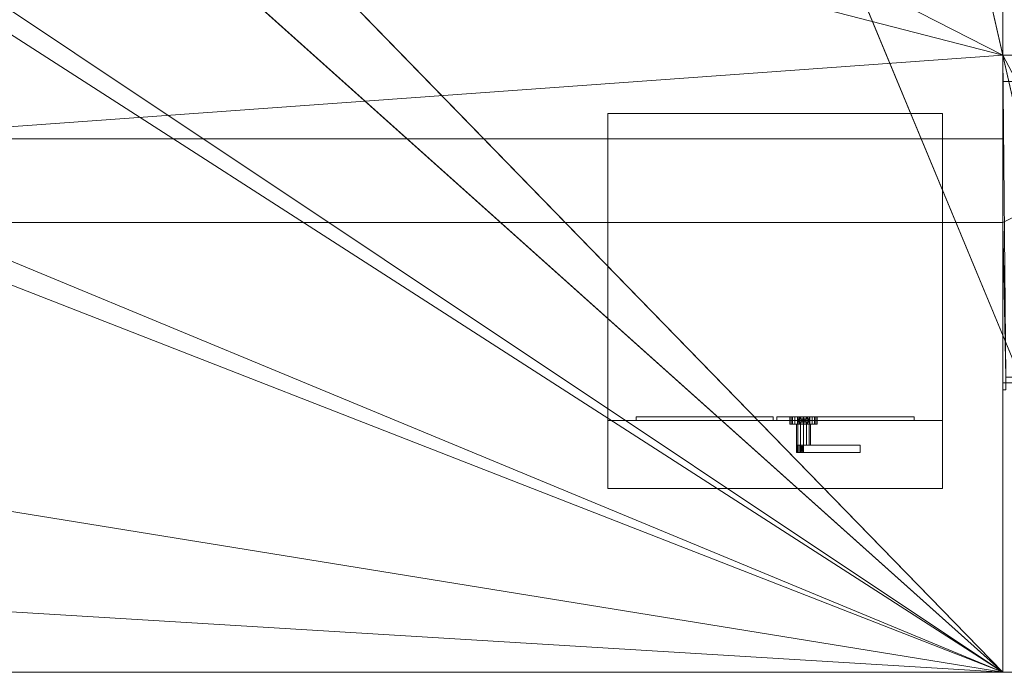
# Model space of a CAD drawing. Units: millimetres. Extents: x 39173 to 91678, y 59975 to 107124.
# Drawn here: x 84037 to 85803, y 60421 to 61591 of the extents above; entities that cross this region are included whole.
import ezdxf

# ---------------------------------------------------------------- set-up
doc = ezdxf.new("R2010")
doc.units = ezdxf.units.MM
for name, color, linetype, lineweight in [('A-COLS-____-OTLN', 52, 'Continuous', 25), ('A-FLOR-____-OTLN', 192, 'Continuous', 25), ('A-WALL-____-OTLN', 113, 'Continuous', 25), ('G-____-____-SYMB', 111, 'Continuous', 9), ('I-FURN-____-OTLN', 30, 'Continuous', 9), ('I-WALL-____-OTLN', 2, 'Continuous', 25)]:
    doc.layers.add(name, color=color, linetype=linetype, lineweight=lineweight)

# ---------------------------------------------------------------- blocks, each defined once
blk = doc.blocks.new('Cabinet - Storage - 1200 x 550 x 2100mm-3028034-_3D - sks_')
at = {"layer": 'I-FURN-____-OTLN'}
mesh = blk.add_polyface(dxfattribs=at)
corners = [(300, 275, 2100), (-300, 275, 2100), (-300, 153.3, 2100), (300, 153.3, 2100)]
mesh.append_faces([[corners[k] for k in face] for face in [(0, 1, 2, 3)]])
mesh = blk.add_polyface(dxfattribs=at)
corners = [(300, 275, 2100), (300, 275), (-300, 275), (-300, 275, 2100)]
mesh.append_faces([[corners[k] for k in face] for face in [(0, 1, 2, 3)]])
mesh = blk.add_polyface(dxfattribs=at)
corners = [(-300, 275, 2100), (-300, 275), (-300, 153.3), (-300, 153.3, 2100)]
mesh.append_faces([[corners[k] for k in face] for face in [(0, 1, 2, 3)]])
mesh = blk.add_polyface(dxfattribs=at)
corners = [(-300, 275), (300, 275), (300, 153.3), (-300, 153.3)]
mesh.append_faces([[corners[k] for k in face] for face in [(0, 1, 2, 3)]])
mesh = blk.add_polyface(dxfattribs=at)
corners = [(300, 153.3, 2100), (300, 153.3), (300, 275), (300, 275, 2100)]
mesh.append_faces([[corners[k] for k in face] for face in [(0, 1, 2, 3)]])
mesh = blk.add_polyface(dxfattribs=at)
corners = [(-300, 153.3, 2100), (-300, 153.3), (300, 153.3), (300, 153.3, 2100)]
mesh.append_faces([[corners[k] for k in face] for face in [(0, 1, 2, 3)]])
blk = doc.blocks.new('Cabinet - Storage - 1200 x 550 x 2100mm-V7-_3D - sks_')
at = {"layer": 'I-FURN-____-OTLN'}
mesh = blk.add_polyface(dxfattribs=at)
corners = [(300, 275, 2100), (-300, 275, 2100), (-300, -275, 2100), (300, -275, 2100)]
mesh.append_faces([[corners[k] for k in face] for face in [(0, 1, 2, 3)]])
mesh = blk.add_polyface(dxfattribs=at)
corners = [(-300, -275), (-300, 275), (300, 275), (300, -275)]
mesh.append_faces([[corners[k] for k in face] for face in [(0, 1, 2, 3)]])
mesh = blk.add_polyface(dxfattribs=at)
corners = [(300, 275, 2100), (300, 275), (-300, 275), (-300, 275, 2100)]
mesh.append_faces([[corners[k] for k in face] for face in [(0, 1, 2, 3)]])
mesh = blk.add_polyface(dxfattribs=at)
corners = [(-300, 275, 2100), (-300, 275), (-300, -275), (-300, -275, 2100)]
mesh.append_faces([[corners[k] for k in face] for face in [(0, 1, 2, 3)]])
mesh = blk.add_polyface(dxfattribs=at)
corners = [(300, -275, 2100), (300, -275), (300, 275), (300, 275, 2100)]
mesh.append_faces([[corners[k] for k in face] for face in [(0, 1, 2, 3)]])
mesh = blk.add_polyface(dxfattribs=at)
corners = [(300, -275, 2100), (-300, -275, 2100), (-300, -275), (300, -275), (249.2, -275, 2023.8), (249.2, -275, 76.2), (3.2, -275, 76.2), (3.2, -275, 2023.8), (-249.2, -275, 2023.8), (-3.2, -275, 2023.8), (-3.2, -275, 76.2), (-249.2, -275, 76.2)]
mesh.append_faces([[corners[k] for k in face] for face in [(0, 4, 5, 3), (7, 9, 10, 6), (3, 5, 6, 2)]], dxfattribs={"vtx0": -1, "vtx2": -1})
mesh.append_faces([[corners[k] for k in face] for face in [(1, 8, 9, 7)]], dxfattribs={"vtx0": -1, "vtx2": -1, "vtx3": -1})
mesh.append_faces([[corners[k] for k in face] for face in [(10, 11, 2, 6)]], dxfattribs={"vtx1": -1, "vtx2": -1, "vtx3": -1})
mesh.append_faces([[corners[k] for k in face] for face in [(11, 8, 1, 2), (7, 4, 0, 1)]], dxfattribs={"vtx1": -1, "vtx3": -1})
mesh = blk.add_polyface(dxfattribs=at)
corners = [(-249.2, -268.7, 2023.8), (-249.2, -268.7, 76.2), (-3.2, -268.7, 76.2), (-3.2, -268.7, 2023.8)]
mesh.append_faces([[corners[k] for k in face] for face in [(0, 1, 2, 3)]])
mesh = blk.add_polyface(dxfattribs=at)
corners = [(-3.2, -268.7, 2023.8), (-3.2, -275, 2023.8), (-249.2, -275, 2023.8), (-249.2, -268.7, 2023.8)]
mesh.append_faces([[corners[k] for k in face] for face in [(0, 1, 2, 3)]])
mesh = blk.add_polyface(dxfattribs=at)
corners = [(-249.2, -268.7, 2023.8), (-249.2, -275, 2023.8), (-249.2, -275, 76.2), (-249.2, -268.7, 76.2)]
mesh.append_faces([[corners[k] for k in face] for face in [(0, 1, 2, 3)]])
mesh = blk.add_polyface(dxfattribs=at)
corners = [(-249.2, -268.7, 76.2), (-249.2, -275, 76.2), (-3.2, -275, 76.2), (-3.2, -268.7, 76.2)]
mesh.append_faces([[corners[k] for k in face] for face in [(0, 1, 2, 3)]])
mesh = blk.add_polyface(dxfattribs=at)
corners = [(-3.2, -268.7, 76.2), (-3.2, -275, 76.2), (-3.2, -275, 2023.8), (-3.2, -268.7, 2023.8)]
mesh.append_faces([[corners[k] for k in face] for face in [(0, 1, 2, 3)]])
mesh = blk.add_polyface(dxfattribs=at)
corners = [(249.2, -268.7, 2023.8), (3.2, -268.7, 2023.8), (3.2, -268.7, 76.2), (249.2, -268.7, 76.2)]
mesh.append_faces([[corners[k] for k in face] for face in [(0, 1, 2, 3)]])
mesh = blk.add_polyface(dxfattribs=at)
corners = [(249.2, -268.7, 2023.8), (249.2, -275, 2023.8), (3.2, -275, 2023.8), (3.2, -268.7, 2023.8)]
mesh.append_faces([[corners[k] for k in face] for face in [(0, 1, 2, 3)]])
mesh = blk.add_polyface(dxfattribs=at)
corners = [(3.2, -268.7, 2023.8), (3.2, -275, 2023.8), (3.2, -275, 76.2), (3.2, -268.7, 76.2)]
mesh.append_faces([[corners[k] for k in face] for face in [(0, 1, 2, 3)]])
mesh = blk.add_polyface(dxfattribs=at)
corners = [(3.2, -268.7, 76.2), (3.2, -275, 76.2), (249.2, -275, 76.2), (249.2, -268.7, 76.2)]
mesh.append_faces([[corners[k] for k in face] for face in [(0, 1, 2, 3)]])
mesh = blk.add_polyface(dxfattribs=at)
corners = [(50.9, -268.7, 1041.4), (62, -268.7, 1038.9), (70.8, -268.7, 1031.8), (75.7, -268.7, 1021.7), (75.7, -268.7, 1010.3), (70.8, -268.7, 1000.2), (62, -268.7, 993.1), (50.9, -268.7, 990.6), (39.9, -268.7, 993.1), (31.1, -268.7, 1000.2), (26.2, -268.7, 1010.3), (26.2, -268.7, 1021.7), (31.1, -268.7, 1031.8), (39.9, -268.7, 1038.9)]
mesh.append_faces([[corners[k] for k in face] for face in [(1, 13, 0)]], dxfattribs={"vtx0": -1})
mesh.append_faces([[corners[k] for k in face] for face in [(13, 7, 12)]], dxfattribs={"vtx0": -1, "vtx1": -1})
mesh.append_faces([[corners[k] for k in face] for face in [(7, 9, 10, 12)]], dxfattribs={"vtx0": -1, "vtx2": -1, "vtx3": -1})
mesh.append_faces([[corners[k] for k in face] for face in [(11, 12, 10)]], dxfattribs={"vtx1": -1})
mesh.append_faces([[corners[k] for k in face] for face in [(1, 2, 7, 13)]], dxfattribs={"vtx1": -1, "vtx2": -1, "vtx3": -1})
mesh.append_faces([[corners[k] for k in face] for face in [(5, 6, 7, 4), (7, 8, 9)]], dxfattribs={"vtx2": -1})
mesh.append_faces([[corners[k] for k in face] for face in [(2, 3, 4, 7)]], dxfattribs={"vtx2": -1, "vtx3": -1})
mesh = blk.add_polyface(dxfattribs=at)
corners = [(50.9, -281.3, 990.6), (39.9, -281.3, 993.1), (31.1, -281.3, 1000.2), (26.2, -281.3, 1010.3), (26.2, -281.3, 1021.7), (31.1, -281.3, 1031.8), (39.9, -281.3, 1038.9), (50.9, -281.3, 1041.4), (50.9, -268.7, 1041.4), (39.9, -268.7, 1038.9), (31.1, -268.7, 1031.8), (26.2, -268.7, 1021.7), (26.2, -268.7, 1010.3), (31.1, -268.7, 1000.2), (39.9, -268.7, 993.1), (50.9, -268.7, 990.6), (43.5, -281.3, 1039.7), (45.4, -268.7, 1040.1), (35.5, -268.7, 1035.4), (35.5, -281.3, 1035.4), (28.6, -268.7, 1026.7), (28.6, -281.3, 1026.7), (26.2, -281.3, 1016), (26.2, -268.7, 1016), (28.6, -268.7, 1005.3), (28.6, -281.3, 1005.3), (35.5, -268.7, 996.6), (35.5, -281.3, 996.6), (43.5, -268.7, 992.3), (45.4, -281.3, 991.9)]
mesh.append_faces([[corners[k] for k in face] for face in [(17, 7, 8)]], dxfattribs={"vtx0": -1})
mesh.append_faces([[corners[k] for k in face] for face in [(9, 16, 17), (28, 1, 14), (7, 17, 16), (1, 28, 29), (15, 29, 28)]], dxfattribs={"vtx0": -1, "vtx1": -1})
mesh.append_faces([[corners[k] for k in face] for face in [(9, 6, 16)]], dxfattribs={"vtx0": -1, "vtx2": -1})
mesh.append_faces([[corners[k] for k in face] for face in [(19, 6, 9, 18), (21, 5, 10, 20), (5, 19, 18, 10), (4, 21, 20, 11), (23, 12, 3, 22), (25, 3, 12, 24), (13, 26, 27, 2), (24, 13, 2, 25), (1, 27, 26, 14), (22, 4, 11, 23)]], dxfattribs={"vtx1": -1, "vtx3": -1})
mesh.append_faces([[corners[k] for k in face] for face in [(15, 0, 29)]], dxfattribs={"vtx2": -1})
mesh = blk.add_polyface(dxfattribs=at)
corners = [(50.9, -281.3, 1041.4), (39.9, -281.3, 1038.9), (31.1, -281.3, 1031.8), (26.2, -281.3, 1021.7), (26.2, -281.3, 1010.3), (31.1, -281.3, 1000.2), (39.9, -281.3, 993.1), (50.9, -281.3, 990.6), (62, -281.3, 993.1), (70.8, -281.3, 1000.2), (75.7, -281.3, 1010.3), (75.7, -281.3, 1021.7), (70.8, -281.3, 1031.8), (62, -281.3, 1038.9)]
mesh.append_faces([[corners[k] for k in face] for face in [(10, 5, 9)]], dxfattribs={"vtx0": -1, "vtx1": -1})
mesh.append_faces([[corners[k] for k in face] for face in [(0, 4, 5, 10)]], dxfattribs={"vtx0": -1, "vtx2": -1, "vtx3": -1})
mesh.append_faces([[corners[k] for k in face] for face in [(13, 0, 12)]], dxfattribs={"vtx1": -1})
mesh.append_faces([[corners[k] for k in face] for face in [(5, 6, 8, 9)]], dxfattribs={"vtx1": -1, "vtx3": -1})
mesh.append_faces([[corners[k] for k in face] for face in [(0, 1, 2), (6, 7, 8)]], dxfattribs={"vtx2": -1})
mesh.append_faces([[corners[k] for k in face] for face in [(2, 3, 4, 0), (10, 11, 12, 0)]], dxfattribs={"vtx2": -1, "vtx3": -1})
mesh = blk.add_polyface(dxfattribs=at)
corners = [(50.9, -281.3, 1028.7), (56.5, -281.3, 1027.4), (60.9, -281.3, 1023.9), (63.3, -281.3, 1018.8), (63.3, -281.3, 1013.2), (60.9, -281.3, 1008.1), (56.5, -281.3, 1004.6), (50.9, -281.3, 1003.3), (45.4, -281.3, 1004.6), (41, -281.3, 1008.1), (38.6, -281.3, 1013.2), (38.6, -281.3, 1018.8), (41, -281.3, 1023.9), (45.4, -281.3, 1027.4)]
mesh.append_faces([[corners[k] for k in face] for face in [(1, 13, 0)]], dxfattribs={"vtx0": -1})
mesh.append_faces([[corners[k] for k in face] for face in [(9, 13, 7, 8)]], dxfattribs={"vtx0": -1, "vtx1": -1})
mesh.append_faces([[corners[k] for k in face] for face in [(11, 12, 10)]], dxfattribs={"vtx1": -1})
mesh.append_faces([[corners[k] for k in face] for face in [(3, 4, 7, 2)]], dxfattribs={"vtx1": -1, "vtx2": -1})
mesh.append_faces([[corners[k] for k in face] for face in [(1, 2, 7, 13)]], dxfattribs={"vtx1": -1, "vtx2": -1, "vtx3": -1})
mesh.append_faces([[corners[k] for k in face] for face in [(9, 10, 12, 13)]], dxfattribs={"vtx1": -1, "vtx3": -1})
mesh.append_faces([[corners[k] for k in face] for face in [(5, 6, 7, 4)]], dxfattribs={"vtx2": -1})
mesh = blk.add_polyface(dxfattribs=at)
corners = [(50.9, -319.5, 1003.3), (45.4, -319.5, 1004.6), (41, -319.5, 1008.1), (38.6, -319.5, 1013.2), (38.6, -319.5, 1018.8), (41, -319.5, 1023.9), (45.4, -319.5, 1027.4), (50.9, -319.5, 1028.7), (50.9, -281.3, 1028.7), (45.4, -281.3, 1027.4), (41, -281.3, 1023.9), (38.6, -281.3, 1018.8), (38.6, -281.3, 1013.2), (41, -281.3, 1008.1), (45.4, -281.3, 1004.6), (50.9, -281.3, 1003.3)]
mesh.append_faces([[corners[k] for k in face] for face in [(8, 9, 6, 7)]], dxfattribs={"vtx1": -1})
mesh.append_faces([[corners[k] for k in face] for face in [(9, 10, 5, 6), (10, 11, 4, 5), (3, 4, 11, 12), (12, 13, 2, 3), (13, 14, 1, 2)]], dxfattribs={"vtx1": -1, "vtx3": -1})
mesh.append_faces([[corners[k] for k in face] for face in [(14, 15, 0, 1)]], dxfattribs={"vtx3": -1})
mesh = blk.add_polyface(dxfattribs=at)
corners = [(50.9, -281.3, 1041.4), (62, -281.3, 1038.9), (70.8, -281.3, 1031.8), (75.7, -281.3, 1021.7), (75.7, -281.3, 1010.3), (70.8, -281.3, 1000.2), (62, -281.3, 993.1), (50.9, -281.3, 990.6), (50.9, -268.7, 990.6), (62, -268.7, 993.1), (70.8, -268.7, 1000.2), (75.7, -268.7, 1010.3), (75.7, -268.7, 1021.7), (70.8, -268.7, 1031.8), (62, -268.7, 1038.9), (50.9, -268.7, 1041.4), (58.4, -281.3, 992.3), (56.5, -268.7, 991.9), (66.4, -268.7, 996.6), (66.4, -281.3, 996.6), (73.3, -268.7, 1005.3), (73.3, -281.3, 1005.3), (75.7, -281.3, 1016), (75.7, -268.7, 1016), (73.3, -268.7, 1026.7), (73.3, -281.3, 1026.7), (66.4, -268.7, 1035.4), (66.4, -281.3, 1035.4), (58.4, -268.7, 1039.7), (56.5, -281.3, 1040.1)]
mesh.append_faces([[corners[k] for k in face] for face in [(17, 7, 8)]], dxfattribs={"vtx0": -1})
mesh.append_faces([[corners[k] for k in face] for face in [(9, 16, 17), (28, 1, 14), (7, 17, 16), (1, 28, 29), (15, 29, 28)]], dxfattribs={"vtx0": -1, "vtx1": -1})
mesh.append_faces([[corners[k] for k in face] for face in [(9, 6, 16)]], dxfattribs={"vtx0": -1, "vtx2": -1})
mesh.append_faces([[corners[k] for k in face] for face in [(19, 6, 9, 18), (21, 5, 10, 20), (5, 19, 18, 10), (4, 21, 20, 11), (23, 12, 3, 22), (25, 3, 12, 24), (13, 26, 27, 2), (24, 13, 2, 25), (1, 27, 26, 14), (22, 4, 11, 23)]], dxfattribs={"vtx1": -1, "vtx3": -1})
mesh.append_faces([[corners[k] for k in face] for face in [(15, 0, 29)]], dxfattribs={"vtx2": -1})
mesh = blk.add_polyface(dxfattribs=at)
corners = [(50.9, -319.5, 1028.7), (56.5, -319.5, 1027.4), (60.9, -319.5, 1023.9), (63.3, -319.5, 1018.8), (63.3, -319.5, 1013.2), (60.9, -319.5, 1008.1), (56.5, -319.5, 1004.6), (50.9, -319.5, 1003.3), (50.9, -281.3, 1003.3), (56.5, -281.3, 1004.6), (60.9, -281.3, 1008.1), (63.3, -281.3, 1013.2), (63.3, -281.3, 1018.8), (60.9, -281.3, 1023.9), (56.5, -281.3, 1027.4), (50.9, -281.3, 1028.7)]
mesh.append_faces([[corners[k] for k in face] for face in [(8, 9, 6, 7)]], dxfattribs={"vtx1": -1})
mesh.append_faces([[corners[k] for k in face] for face in [(9, 10, 5, 6), (10, 11, 4, 5), (3, 4, 11, 12), (12, 13, 2, 3), (13, 14, 1, 2)]], dxfattribs={"vtx1": -1, "vtx3": -1})
mesh.append_faces([[corners[k] for k in face] for face in [(14, 15, 0, 1)]], dxfattribs={"vtx3": -1})
mesh = blk.add_polyface(dxfattribs=at)
corners = [(249.2, -268.7, 76.2), (249.2, -275, 76.2), (249.2, -275, 2023.8), (249.2, -268.7, 2023.8)]
mesh.append_faces([[corners[k] for k in face] for face in [(0, 1, 2, 3)]])
mesh = blk.add_polyface(dxfattribs=at)
corners = [(152.5, -319.5, 1028.7), (152.5, -319.5, 1003.3), (50.9, -319.5, 1003.3), (45.4, -319.5, 1004.6), (41, -319.5, 1008.1), (38.6, -319.5, 1013.2), (38.6, -319.5, 1018.8), (41, -319.5, 1023.9), (45.4, -319.5, 1027.4), (50.9, -319.5, 1028.7)]
mesh.append_faces([[corners[k] for k in face] for face in [(9, 7, 8)]], dxfattribs={"vtx0": -1})
mesh.append_faces([[corners[k] for k in face] for face in [(9, 3, 6, 7)]], dxfattribs={"vtx0": -1, "vtx1": -1, "vtx3": -1})
mesh.append_faces([[corners[k] for k in face] for face in [(2, 3, 9, 1)]], dxfattribs={"vtx1": -1, "vtx2": -1})
mesh.append_faces([[corners[k] for k in face] for face in [(9, 0, 1)]], dxfattribs={"vtx2": -1})
mesh.append_faces([[corners[k] for k in face] for face in [(3, 4, 5, 6)]], dxfattribs={"vtx3": -1})
mesh = blk.add_polyface(dxfattribs=at)
corners = [(50.9, -332.2, 1003.3), (45.4, -332.2, 1004.6), (41, -332.2, 1008.1), (38.6, -332.2, 1013.2), (38.6, -332.2, 1018.8), (41, -332.2, 1023.9), (45.4, -332.2, 1027.4), (50.9, -332.2, 1028.7), (50.9, -319.5, 1028.7), (45.4, -319.5, 1027.4), (41, -319.5, 1023.9), (38.6, -319.5, 1018.8), (38.6, -319.5, 1013.2), (41, -319.5, 1008.1), (45.4, -319.5, 1004.6), (50.9, -319.5, 1003.3), (48.3, -332.2, 1028.1), (48.2, -319.5, 1028.1), (43.2, -319.5, 1025.7), (43.2, -332.2, 1025.7), (39.8, -319.5, 1021.4), (39.8, -332.2, 1021.4), (38.6, -332.2, 1016), (38.6, -319.5, 1016), (39.8, -319.5, 1010.6), (39.8, -332.2, 1010.6), (43.2, -319.5, 1006.3), (43.2, -332.2, 1006.3), (48.3, -319.5, 1003.9), (48.2, -332.2, 1003.9)]
mesh.append_faces([[corners[k] for k in face] for face in [(8, 16, 7)]], dxfattribs={"vtx0": -1})
mesh.append_faces([[corners[k] for k in face] for face in [(6, 17, 9), (29, 14, 28), (16, 8, 17), (14, 29, 1), (28, 0, 29)]], dxfattribs={"vtx0": -1, "vtx2": -1})
mesh.append_faces([[corners[k] for k in face] for face in [(6, 16, 17)]], dxfattribs={"vtx1": -1, "vtx2": -1})
mesh.append_faces([[corners[k] for k in face] for face in [(19, 6, 9, 18), (21, 5, 10, 20), (5, 19, 18, 10), (4, 21, 20, 11), (23, 12, 3, 22), (25, 3, 12, 24), (13, 26, 27, 2), (24, 13, 2, 25), (1, 27, 26, 14), (22, 4, 11, 23)]], dxfattribs={"vtx1": -1, "vtx3": -1})
mesh.append_faces([[corners[k] for k in face] for face in [(28, 15, 0)]], dxfattribs={"vtx2": -1})
mesh = blk.add_polyface(dxfattribs=at)
corners = [(50.9, -319.5, 1028.7), (45.4, -319.5, 1027.4), (41, -319.5, 1023.9), (38.6, -319.5, 1018.8), (38.6, -319.5, 1013.2), (41, -319.5, 1008.1), (45.4, -319.5, 1004.6), (50.9, -319.5, 1003.3), (56.5, -319.5, 1004.6), (60.9, -319.5, 1008.1), (63.3, -319.5, 1013.2), (63.3, -319.5, 1018.8), (60.9, -319.5, 1023.9), (56.5, -319.5, 1027.4)]
mesh.append_faces([[corners[k] for k in face] for face in [(7, 5, 6)]], dxfattribs={"vtx0": -1})
mesh.append_faces([[corners[k] for k in face] for face in [(5, 7, 1, 2)]], dxfattribs={"vtx0": -1, "vtx1": -1, "vtx3": -1})
mesh.append_faces([[corners[k] for k in face] for face in [(4, 5, 2, 3)]], dxfattribs={"vtx1": -1})
mesh.append_faces([[corners[k] for k in face] for face in [(12, 13, 7, 11), (10, 11, 7)]], dxfattribs={"vtx1": -1, "vtx2": -1})
mesh.append_faces([[corners[k] for k in face] for face in [(13, 0, 1, 7)]], dxfattribs={"vtx2": -1, "vtx3": -1})
mesh.append_faces([[corners[k] for k in face] for face in [(7, 8, 9, 10)]], dxfattribs={"vtx3": -1})
mesh = blk.add_polyface(dxfattribs=at)
corners = [(152.5, -332.2, 1028.7), (50.9, -332.2, 1028.7), (45.4, -332.2, 1027.4), (41, -332.2, 1023.9), (38.6, -332.2, 1018.8), (38.6, -332.2, 1013.2), (41, -332.2, 1008.1), (45.4, -332.2, 1004.6), (50.9, -332.2, 1003.3), (152.5, -332.2, 1003.3)]
mesh.append_faces([[corners[k] for k in face] for face in [(8, 1, 4, 5)]], dxfattribs={"vtx0": -1, "vtx1": -1, "vtx3": -1})
mesh.append_faces([[corners[k] for k in face] for face in [(9, 0, 1, 8), (6, 7, 8, 5)]], dxfattribs={"vtx2": -1})
mesh.append_faces([[corners[k] for k in face] for face in [(1, 2, 3, 4)]], dxfattribs={"vtx3": -1})
mesh = blk.add_polyface(dxfattribs=at)
corners = [(152.5, -332.2, 1028.7), (152.5, -319.5, 1028.7), (50.9, -319.5, 1028.7), (50.9, -332.2, 1028.7)]
mesh.append_faces([[corners[k] for k in face] for face in [(0, 1, 2, 3)]])
mesh = blk.add_polyface(dxfattribs=at)
corners = [(50.9, -332.2, 1003.3), (50.9, -319.5, 1003.3), (152.5, -319.5, 1003.3), (152.5, -332.2, 1003.3)]
mesh.append_faces([[corners[k] for k in face] for face in [(0, 1, 2, 3)]])
mesh = blk.add_polyface(dxfattribs=at)
corners = [(152.5, -332.2, 1003.3), (152.5, -319.5, 1003.3), (152.5, -319.5, 1028.7), (152.5, -332.2, 1028.7)]
mesh.append_faces([[corners[k] for k in face] for face in [(0, 1, 2, 3)]])

msp = doc.modelspace()

# ---------------------------------------------------------------- linework, layer by layer
at = {"layer": 'G-____-____-SYMB'}
for p, q in [((91678.3, 60421, 21769.7), (39173, 60421, 21769.7)), ((91678.3, 60421, -8545.9), (39173, 60421, -8545.9))]:
    msp.add_line(p, q, dxfattribs=at)

# ---------------------------------------------------------------- block references
at = {"layer": 'I-FURN-____-OTLN'}
for name, p in [('Cabinet - Storage - 1200 x 550 x 2100mm-V7-_3D - sks_', (85391.5, 61147.3, 11288)), ('Cabinet - Storage - 1200 x 550 x 2100mm-3028034-_3D - sks_', (85391.5, 60597.3, 11288))]:
    msp.add_blockref(name, p, dxfattribs=at)

# ---------------------------------------------------------------- meshes
at = {"layer": 'A-COLS-____-OTLN', "lineweight": 18}
mesh = msp.add_polyface(dxfattribs=at)
corners = [(86400, 61527, 12898), (85800, 61527, 12898), (85800, 60927, 12898), (85805, 60927, 12898), (85805, 60950.1, 12898), (86105, 60950.1, 12898), (86105, 60927, 12898), (86400, 60927, 12898)]
mesh.append_faces([[corners[k] for k in face] for face in [(4, 1, 2, 3)]], dxfattribs={"vtx0": -1})
mesh.append_faces([[corners[k] for k in face] for face in [(1, 4, 5)]], dxfattribs={"vtx0": -1, "vtx2": -1})
mesh.append_faces([[corners[k] for k in face] for face in [(5, 7, 0, 1)]], dxfattribs={"vtx0": -1, "vtx3": -1})
mesh.append_faces([[corners[k] for k in face] for face in [(6, 7, 5)]], dxfattribs={"vtx1": -1})
mesh = msp.add_polyface(dxfattribs=at)
corners = [(86400, 61527, 8698), (86400, 60927, 8698), (86105, 60927, 8698), (86105, 60950.1, 8698), (85805, 60950.1, 8698), (85805, 60927, 8698), (85800, 60927, 8698), (85800, 61227, 8698), (85800, 61377, 8698), (85800, 61527, 8698)]
mesh.append_faces([[corners[k] for k in face] for face in [(0, 7, 8, 9), (3, 0, 1, 2)]], dxfattribs={"vtx0": -1})
mesh.append_faces([[corners[k] for k in face] for face in [(3, 4, 7, 0)]], dxfattribs={"vtx1": -1, "vtx2": -1, "vtx3": -1})
mesh.append_faces([[corners[k] for k in face] for face in [(4, 5, 6, 7)]], dxfattribs={"vtx3": -1})
mesh = msp.add_polyface(dxfattribs=at)
corners = [(86400, 61527, 12898), (86400, 61527, 8698), (85800, 61527, 8698), (85800, 61527, 12898)]
mesh.append_faces([[corners[k] for k in face] for face in [(0, 1, 2, 3)]])
mesh = msp.add_polyface(dxfattribs=at)
corners = [(85800, 60927, 12898), (85800, 61527, 12898), (85800, 61527, 8698), (85800, 61377, 8698), (85800, 61227, 8698), (85800, 60927, 8698)]
mesh.append_faces([[corners[k] for k in face] for face in [(0, 4, 5)]], dxfattribs={"vtx0": -1})
mesh.append_faces([[corners[k] for k in face] for face in [(4, 0, 1, 3)]], dxfattribs={"vtx0": -1, "vtx2": -1})
mesh.append_faces([[corners[k] for k in face] for face in [(2, 3, 1)]], dxfattribs={"vtx1": -1})
mesh = msp.add_polyface(dxfattribs=at)
corners = [(85800, 60927, 8698), (85805, 60927, 8698), (85805, 60927, 12898), (85800, 60927, 12898)]
mesh.append_faces([[corners[k] for k in face] for face in [(0, 1, 2, 3)]])
at = {"layer": 'A-FLOR-____-OTLN', "lineweight": 18}
mesh = msp.add_polyface(dxfattribs=at)
corners = [(77477.5, 60421, 13798), (77477.5, 61770, 13798), (76899.9, 61770, 13798), (76899.9, 63670, 13798), (77477.5, 63670, 13798), (77477.5, 63870, 13798), (76900, 63870, 13798), (76900, 65770, 13798), (77477.5, 65770, 13798), (77477.5, 65970, 13798), (76899.9, 65970, 13798), (76899.9, 67870, 13798), (77477.5, 67870, 13798), (77477.5, 68970, 13798), (76016.3, 68970, 13798), (76016.3, 75070, 13798), (77073.4, 75070, 13798), (77073.4, 82526.5, 13798), (77399.9, 82526.5, 13798), (77399.9, 84375, 13798), (85800, 84375, 13798), (85800, 60421, 13798)]
mesh.append_faces([[corners[k] for k in face] for face in [(20, 18, 19), (11, 9, 10)]], dxfattribs={"vtx0": -1})
mesh.append_faces([[corners[k] for k in face] for face in [(1, 4, 21, 0)]], dxfattribs={"vtx0": -1, "vtx1": -1})
mesh.append_faces([[corners[k] for k in face] for face in [(5, 8, 21, 4)]], dxfattribs={"vtx0": -1, "vtx1": -1, "vtx2": -1})
mesh.append_faces([[corners[k] for k in face] for face in [(20, 13, 16, 18)]], dxfattribs={"vtx0": -1, "vtx1": -1, "vtx2": -1, "vtx3": -1})
mesh.append_faces([[corners[k] for k in face] for face in [(13, 20, 21, 12), (21, 8, 9)]], dxfattribs={"vtx0": -1, "vtx2": -1})
mesh.append_faces([[corners[k] for k in face] for face in [(9, 11, 12, 21)]], dxfattribs={"vtx0": -1, "vtx2": -1, "vtx3": -1})
mesh.append_faces([[corners[k] for k in face] for face in [(3, 4, 1, 2), (7, 8, 5, 6)]], dxfattribs={"vtx1": -1})
mesh.append_faces([[corners[k] for k in face] for face in [(16, 17, 18), (14, 15, 16, 13)]], dxfattribs={"vtx2": -1})
mesh = msp.add_polyface(dxfattribs=at)
corners = [(85800, 60421, 14098), (85800, 84375, 14098), (77399.9, 84375, 14098), (77399.9, 82526.5, 14098), (77073.4, 82526.5, 14098), (77073.4, 75070, 14098), (76016.3, 75070, 14098), (76016.3, 68970, 14098), (77477.5, 68970, 14098), (77477.5, 67870, 14098), (76899.9, 67870, 14098), (76899.9, 65970, 14098), (77477.5, 65970, 14098), (77477.5, 65770, 14098), (76900, 65770, 14098), (76900, 63870, 14098), (77477.5, 63870, 14098), (77477.5, 63670, 14098), (76899.9, 63670, 14098), (76899.9, 61770, 14098), (77477.5, 61770, 14098), (77477.5, 60421, 14098)]
mesh.append_faces([[corners[k] for k in face] for face in [(16, 14, 15), (3, 1, 2)]], dxfattribs={"vtx0": -1})
mesh.append_faces([[corners[k] for k in face] for face in [(13, 0, 12)]], dxfattribs={"vtx0": -1, "vtx1": -1})
mesh.append_faces([[corners[k] for k in face] for face in [(1, 3, 5, 8)]], dxfattribs={"vtx0": -1, "vtx1": -1, "vtx2": -1, "vtx3": -1})
mesh.append_faces([[corners[k] for k in face] for face in [(16, 0, 13, 14)]], dxfattribs={"vtx0": -1, "vtx1": -1, "vtx3": -1})
mesh.append_faces([[corners[k] for k in face] for face in [(8, 0, 1)]], dxfattribs={"vtx0": -1, "vtx2": -1})
mesh.append_faces([[corners[k] for k in face] for face in [(0, 16, 17, 20), (0, 8, 9, 12)]], dxfattribs={"vtx0": -1, "vtx2": -1, "vtx3": -1})
mesh.append_faces([[corners[k] for k in face] for face in [(4, 5, 3)]], dxfattribs={"vtx1": -1})
mesh.append_faces([[corners[k] for k in face] for face in [(10, 11, 12, 9), (18, 19, 20, 17), (20, 21, 0)]], dxfattribs={"vtx2": -1})
mesh.append_faces([[corners[k] for k in face] for face in [(5, 6, 7, 8)]], dxfattribs={"vtx3": -1})
mesh = msp.add_polyface(dxfattribs=at)
corners = [(85800, 84375, 13798), (85800, 84375, 14098), (85800, 60421, 14098), (85800, 60421, 13798)]
mesh.append_faces([[corners[k] for k in face] for face in [(0, 1, 2, 3)]])
mesh = msp.add_polyface(dxfattribs=at)
corners = [(77477.5, 61527, 10988), (76900, 61527, 10988), (76900, 63670, 10988), (77477.5, 63670, 10988), (77477.5, 63870, 10988), (76900, 63870, 10988), (76900, 65770, 10988), (77477.5, 65770, 10988), (77477.5, 65970, 10988), (76899.9, 65970, 10988), (76900, 67870, 10988), (76900, 68970, 10988), (76900, 83027, 10988), (85800, 83027, 10988), (85800, 75927, 10988), (85800, 75327, 10988), (85800, 68727, 10988), (85800, 68127, 10988), (85800, 61527, 10988), (85800, 60927, 10988), (85800, 60421, 10988), (76900, 60421, 10988), (76900, 60927, 10988), (77477.5, 60927, 10988)]
mesh.append_faces([[corners[k] for k in face] for face in [(10, 17, 8, 9)]], dxfattribs={"vtx0": -1, "vtx1": -1})
mesh.append_faces([[corners[k] for k in face] for face in [(0, 3, 18, 23), (4, 7, 18, 3)]], dxfattribs={"vtx0": -1, "vtx1": -1, "vtx2": -1})
mesh.append_faces([[corners[k] for k in face] for face in [(11, 16, 17, 10)]], dxfattribs={"vtx0": -1, "vtx2": -1})
mesh.append_faces([[corners[k] for k in face] for face in [(23, 18, 19, 20), (11, 14, 15, 16)]], dxfattribs={"vtx0": -1, "vtx3": -1})
mesh.append_faces([[corners[k] for k in face] for face in [(6, 7, 4, 5)]], dxfattribs={"vtx1": -1})
mesh.append_faces([[corners[k] for k in face] for face in [(17, 18, 7, 8)]], dxfattribs={"vtx1": -1, "vtx3": -1})
mesh.append_faces([[corners[k] for k in face] for face in [(12, 13, 14, 11), (21, 22, 23, 20)]], dxfattribs={"vtx2": -1})
mesh.append_faces([[corners[k] for k in face] for face in [(0, 1, 2, 3)]], dxfattribs={"vtx3": -1})
mesh = msp.add_polyface(dxfattribs=at)
corners = [(77477.5, 61527, 11288), (77477.5, 60927, 11288), (76900, 60927, 11288), (76900, 60421, 11288), (85800, 60421, 11288), (85800, 60927, 11288), (85800, 61527, 11288), (85800, 68127, 11288), (85800, 68727, 11288), (85800, 75327, 11288), (85800, 75927, 11288), (85800, 83027, 11288), (76900, 83027, 11288), (76900, 68970, 11288), (76899.9, 67870, 11288), (76899.9, 65970, 11288), (77477.5, 65970, 11288), (77477.5, 65770, 11288), (76900, 65770, 11288), (76900, 63870, 11288), (77477.5, 63870, 11288), (77477.5, 63670, 11288), (76900, 63670, 11288), (76900, 61527, 11288)]
mesh.append_faces([[corners[k] for k in face] for face in [(6, 17, 20, 21)]], dxfattribs={"vtx0": -1, "vtx1": -1, "vtx3": -1})
mesh.append_faces([[corners[k] for k in face] for face in [(17, 6, 7, 16)]], dxfattribs={"vtx0": -1, "vtx2": -1})
mesh.append_faces([[corners[k] for k in face] for face in [(13, 8, 9, 10)]], dxfattribs={"vtx0": -1, "vtx3": -1})
mesh.append_faces([[corners[k] for k in face] for face in [(12, 13, 10, 11)]], dxfattribs={"vtx1": -1})
mesh.append_faces([[corners[k] for k in face] for face in [(5, 6, 1, 4)]], dxfattribs={"vtx1": -1, "vtx2": -1})
mesh.append_faces([[corners[k] for k in face] for face in [(0, 1, 6, 21)]], dxfattribs={"vtx1": -1, "vtx2": -1, "vtx3": -1})
mesh.append_faces([[corners[k] for k in face] for face in [(13, 14, 7, 8)]], dxfattribs={"vtx1": -1, "vtx3": -1})
mesh.append_faces([[corners[k] for k in face] for face in [(22, 23, 0, 21), (18, 19, 20, 17)]], dxfattribs={"vtx2": -1})
mesh.append_faces([[corners[k] for k in face] for face in [(14, 15, 16, 7)]], dxfattribs={"vtx2": -1, "vtx3": -1})
mesh.append_faces([[corners[k] for k in face] for face in [(1, 2, 3, 4)]], dxfattribs={"vtx3": -1})
mesh = msp.add_polyface(dxfattribs=at)
corners = [(58260, 82977, 8398), (76700, 82977, 8398), (80950, 82977, 8398), (83850, 82977, 8398), (86050, 82977, 8398), (86050, 60421, 8398), (58260, 60421, 8398)]
mesh.append_faces([[corners[k] for k in face] for face in [(5, 1, 2, 3)]], dxfattribs={"vtx0": -1, "vtx3": -1})
mesh.append_faces([[corners[k] for k in face] for face in [(6, 0, 1, 5), (3, 4, 5)]], dxfattribs={"vtx2": -1})
mesh = msp.add_polyface(dxfattribs=at)
corners = [(58260, 82977, 8698), (58260, 60421, 8698), (86050, 60421, 8698), (86050, 82977, 8698), (83850, 82977, 8698), (80950, 82977, 8698), (76700, 82977, 8698)]
mesh.append_faces([[corners[k] for k in face] for face in [(6, 2, 5)]], dxfattribs={"vtx0": -1, "vtx1": -1})
mesh.append_faces([[corners[k] for k in face] for face in [(1, 2, 6, 0)]], dxfattribs={"vtx1": -1})
mesh.append_faces([[corners[k] for k in face] for face in [(2, 3, 4, 5)]], dxfattribs={"vtx3": -1})
mesh = msp.add_polyface(dxfattribs=at)
corners = [(85800, 68127, 10988), (85800, 68127, 11288), (85800, 61527, 11288), (85800, 61527, 10988)]
mesh.append_faces([[corners[k] for k in face] for face in [(0, 1, 2, 3)]])
mesh = msp.add_polyface(dxfattribs=at)
corners = [(85800, 61527, 10988), (85800, 61527, 11288), (85800, 60927, 11288), (85800, 60927, 10988)]
mesh.append_faces([[corners[k] for k in face] for face in [(0, 1, 2, 3)]])
mesh = msp.add_polyface(dxfattribs=at)
corners = [(85800, 60927, 10988), (85800, 60927, 11288), (85800, 60421, 11288), (85800, 60421, 10988)]
mesh.append_faces([[corners[k] for k in face] for face in [(0, 1, 2, 3)]])
mesh = msp.add_polyface(dxfattribs=at)
corners = [(86050, 60421, 8398), (86050, 60421, 8698), (58260, 60421, 8698), (58260, 60421, 8398)]
mesh.append_faces([[corners[k] for k in face] for face in [(0, 1, 2, 3)]])
mesh = msp.add_polyface(dxfattribs=at)
corners = [(85800, 60421, 10988), (85800, 60421, 11288), (76900, 60421, 11288), (76900, 60421, 10988)]
mesh.append_faces([[corners[k] for k in face] for face in [(0, 1, 2, 3)]])
mesh = msp.add_polyface(dxfattribs=at)
corners = [(85800, 60421, 13798), (85800, 60421, 14098), (77477.5, 60421, 14098), (77477.5, 60421, 13798)]
mesh.append_faces([[corners[k] for k in face] for face in [(0, 1, 2, 3)]])
at = {"layer": 'A-WALL-____-OTLN', "lineweight": 18}
mesh = msp.add_polyface(dxfattribs=at)
corners = [(85800, 61480, 21769.7), (85800, 60940, 21769.7), (86100, 60940, 21769.7), (86100, 61480, 21769.7)]
mesh.append_faces([[corners[k] for k in face] for face in [(0, 1, 2, 3)]])
mesh = msp.add_polyface(dxfattribs=at)
corners = [(86100, 60940, 18298), (85800, 60940, 18298), (85800, 61480, 18298), (86100, 61480, 18298)]
mesh.append_faces([[corners[k] for k in face] for face in [(0, 1, 2, 3)]])
mesh = msp.add_polyface(dxfattribs=at)
corners = [(85800, 61480, 18298), (85800, 60940, 18298), (85800, 60940, 21769.7), (85800, 61480, 21769.7)]
mesh.append_faces([[corners[k] for k in face] for face in [(0, 1, 2, 3)]])
mesh = msp.add_polyface(dxfattribs=at)
corners = [(86100, 61480, 18298), (85800, 61480, 18298), (85800, 61480, 21769.7), (86100, 61480, 21769.7)]
mesh.append_faces([[corners[k] for k in face] for face in [(0, 1, 2, 3)]])
mesh = msp.add_polyface(dxfattribs=at)
corners = [(85800, 60940, 18298), (86100, 60940, 18298), (86100, 60940, 21769.7), (85800, 60940, 21769.7)]
mesh.append_faces([[corners[k] for k in face] for face in [(0, 1, 2, 3)]])
at = {"layer": 'I-WALL-____-OTLN', "lineweight": 18}
mesh = msp.add_polyface(dxfattribs=at)
corners = [(77420, 61377, 11288), (85800, 61377, 11288), (85800, 61377, 8698), (77420, 61377, 8698)]
mesh.append_faces([[corners[k] for k in face] for face in [(0, 1, 2, 3)]])
mesh = msp.add_polyface(dxfattribs=at)
corners = [(77420, 61227, 8698), (77420, 61377, 8698), (85800, 61377, 8698), (85800, 61227, 8698)]
mesh.append_faces([[corners[k] for k in face] for face in [(0, 1, 2, 3)]])
mesh = msp.add_polyface(dxfattribs=at)
corners = [(85800, 61227, 11288), (85800, 61377, 11288), (77420, 61377, 11288), (77420, 61227, 11288)]
mesh.append_faces([[corners[k] for k in face] for face in [(0, 1, 2, 3)]])
mesh = msp.add_polyface(dxfattribs=at)
corners = [(85800, 61227, 8698), (85800, 61377, 8698), (85800, 61377, 11288), (85800, 61227, 11288)]
mesh.append_faces([[corners[k] for k in face] for face in [(0, 1, 2, 3)]])
mesh = msp.add_polyface(dxfattribs=at)
corners = [(85800, 61227, 8698), (85800, 61227, 11288), (77420, 61227, 11288), (77420, 61227, 8698)]
mesh.append_faces([[corners[k] for k in face] for face in [(0, 1, 2, 3)]])

doc.saveas('drawing.dxf')
